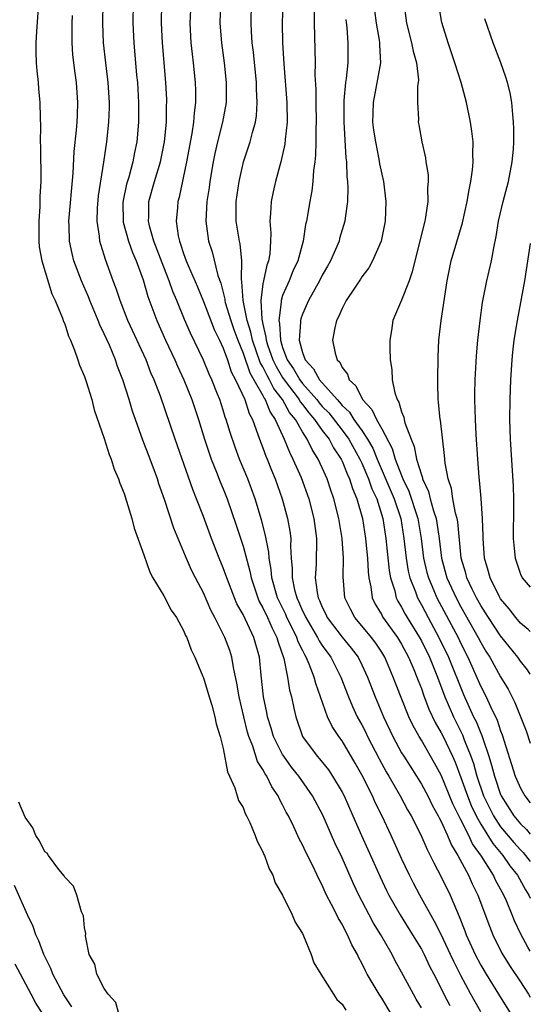
# Model space of a CAD drawing. Units: inches. Extents: x 2610000 to 2613000, y 1512000 to 1515000.
# Drawn here: x 2612948 to 2613000, y 1512192 to 1512291 of the extents above; entities that cross this region are included whole.
import ezdxf

# ---------------------------------------------------------------- set-up
doc = ezdxf.new("R2010")
doc.units = ezdxf.units.IN
doc.header["$MEASUREMENT"] = 0
doc.layers.add('LD26101512_2ft', color=254, linetype='Continuous')

msp = doc.modelspace()

# ---------------------------------------------------------------- linework, layer by layer
at = {"layer": 'LD26101512_2ft'}
for points, elevation in [([(2612950.346, 1512293), (2612950.143, 1512290.143), (2612950.088, 1512289), (2612950.09, 1512288.09), (2612950.132, 1512287), (2612950.182, 1512286.182), (2612950.322, 1512285), (2612950.362, 1512284.362), (2612950.496, 1512283), (2612950.518, 1512281.482), (2612950.558, 1512280.558), (2612950.516, 1512279), (2612950.549, 1512278.55), (2612950.547, 1512277), (2612950.576, 1512276.576), (2612950.582, 1512275), (2612950.494, 1512273.506), (2612950.487, 1512272.487), (2612950.382, 1512271), (2612950.401, 1512269), (2612950.436, 1512268.436), (2612950.699, 1512267), (2612951.69, 1512263.69), (2612952.032, 1512263), (2612952.791, 1512261.209), (2612952.885, 1512260.885), (2612953, 1512260.644), (2612953.387, 1512259.387), (2612953.583, 1512259), (2612953.996, 1512258.004), (2612954.332, 1512257), (2612954.484, 1512256.484), (2612955, 1512255.321), (2612955.165, 1512254.835), (2612955.725, 1512253), (2612955.985, 1512251.985), (2612957, 1512249.069), (2612957.477, 1512247.477), (2612957.69, 1512247), (2612957.986, 1512245.986), (2612958.433, 1512245), (2612958.563, 1512244.563), (2612959, 1512243.52), (2612959.254, 1512242.747), (2612959.776, 1512241), (2612960.021, 1512240.021), (2612961, 1512237.348), (2612961.593, 1512235.593), (2612961.913, 1512235), (2612963, 1512233.185), (2612963.759, 1512231.759), (2612964.28, 1512231), (2612965, 1512229.713), (2612965.211, 1512229.211), (2612965.326, 1512229), (2612965.751, 1512227.751), (2612966.136, 1512227), (2612966.947, 1512225.052), (2612967, 1512224.922), (2612967.571, 1512223), (2612967.844, 1512222.156), (2612968.171, 1512221), (2612968.29, 1512220.29), (2612968.71, 1512219), (2612969, 1512217.786), (2612969.424, 1512215.425), (2612969.643, 1512215), (2612970.179, 1512213.821), (2612970.559, 1512212.559), (2612971, 1512211.837), (2612971.223, 1512211.223), (2612971.352, 1512211), (2612971.681, 1512210.319), (2612972.228, 1512209), (2612972.424, 1512208.425), (2612973, 1512207.374), (2612973.101, 1512207.101), (2612973.157, 1512207), (2612973.631, 1512205.631), (2612973.998, 1512205), (2612974.249, 1512204.249), (2612975.002, 1512202.998), (2612975.961, 1512201), (2612976.261, 1512200.261), (2612977, 1512199.108), (2612977.1, 1512198.9), (2612977.875, 1512197), (2612978.161, 1512196.161), (2612978.868, 1512195), (2612980.148, 1512193), (2612980.468, 1512192.468), (2612981, 1512191.999), (2612981.374, 1512191.374)], 7654), ([(2612989, 1512191.624), (2612988.486, 1512192.486), (2612988.194, 1512193), (2612987, 1512195.233), (2612986.364, 1512196.364), (2612986.042, 1512197), (2612984.9, 1512199), (2612984.178, 1512200.178), (2612983.725, 1512201), (2612982.674, 1512203), (2612982.145, 1512204.145), (2612981, 1512206.761), (2612980.275, 1512208.275), (2612979.049, 1512211.05), (2612978.022, 1512213), (2612976.636, 1512215), (2612975.907, 1512215.907), (2612975.112, 1512217), (2612975, 1512217.183), (2612974.086, 1512219), (2612973.845, 1512219.845), (2612973.487, 1512221), (2612973.415, 1512221.414), (2612973.077, 1512223), (2612972.818, 1512225.182), (2612972.654, 1512227), (2612972.104, 1512229), (2612971, 1512231.299), (2612970.388, 1512232.388), (2612970.13, 1512233), (2612969.359, 1512235), (2612969.276, 1512235.276), (2612969, 1512236.035), (2612968.596, 1512237), (2612967.811, 1512239), (2612967, 1512241.199), (2612966.313, 1512243), (2612965.933, 1512243.933), (2612964.151, 1512249), (2612962.666, 1512253.334), (2612962.029, 1512255), (2612961.708, 1512255.708), (2612961.212, 1512257), (2612959.39, 1512261), (2612958.585, 1512263), (2612958.211, 1512264.211), (2612957.906, 1512265), (2612957.133, 1512267.133), (2612957, 1512267.576), (2612956.639, 1512268.639), (2612956.546, 1512269), (2612956.515, 1512269.484), (2612956.269, 1512271), (2612956.311, 1512272.311), (2612956.424, 1512273.576), (2612956.959, 1512276.959), (2612957.245, 1512279), (2612957.468, 1512281), (2612957.526, 1512282.474), (2612957.535, 1512283), (2612957.402, 1512285), (2612957.156, 1512287), (2612956.934, 1512289), (2612956.85, 1512291), (2612956.899, 1512293)], 7658), ([(2612959.899, 1512293), (2612959.88, 1512291), (2612959.99, 1512289), (2612960.263, 1512285.736), (2612960.338, 1512285), (2612960.459, 1512283), (2612960.451, 1512281), (2612960.283, 1512279), (2612960.06, 1512277.94), (2612959.893, 1512277), (2612959.467, 1512275.467), (2612959.248, 1512274.752), (2612958.889, 1512273.111), (2612958.87, 1512272.87), (2612958.897, 1512271), (2612958.911, 1512270.911), (2612959.448, 1512269), (2612959.854, 1512267.854), (2612960.229, 1512267), (2612960.91, 1512265.09), (2612961.392, 1512263.392), (2612962.298, 1512261), (2612963.179, 1512259), (2612964.113, 1512257), (2612964.378, 1512256.378), (2612965.039, 1512255), (2612965.826, 1512253), (2612966.491, 1512251), (2612967.116, 1512249), (2612967.582, 1512247.582), (2612967.79, 1512247), (2612968.333, 1512245.668), (2612968.701, 1512244.701), (2612969, 1512243.996), (2612969.395, 1512243), (2612970.321, 1512240.321), (2612971, 1512238.198), (2612971.682, 1512235.682), (2612971.81, 1512235), (2612972.482, 1512233), (2612972.638, 1512232.638), (2612973, 1512231.995), (2612973.465, 1512231), (2612973.926, 1512229.926), (2612974.429, 1512229), (2612974.534, 1512228.534), (2612975.117, 1512226.883), (2612975.477, 1512225), (2612975.689, 1512223.689), (2612975.879, 1512223), (2612976.139, 1512221.861), (2612976.316, 1512221), (2612977.009, 1512219.009), (2612978.489, 1512217), (2612978.732, 1512216.732), (2612979.629, 1512215.629), (2612980.045, 1512215), (2612981, 1512213.389), (2612981.201, 1512213), (2612982.094, 1512211), (2612982.959, 1512209), (2612983.605, 1512207.605), (2612984.835, 1512204.835), (2612985.476, 1512203.476), (2612985.721, 1512203), (2612986.878, 1512201), (2612988.122, 1512199), (2612989, 1512197.529), (2612989.281, 1512197), (2612989.831, 1512195.831), (2612990.273, 1512195), (2612991, 1512193.564), (2612991.269, 1512193), (2612991.863, 1512191.863)], 7660), ([(2612995, 1512191.204), (2612993.994, 1512193), (2612993, 1512194.877), (2612992.279, 1512196.279), (2612991.956, 1512197), (2612991.007, 1512199.007), (2612990.34, 1512200.34), (2612988.859, 1512203), (2612988.204, 1512204.204), (2612987.79, 1512205), (2612987, 1512206.696), (2612985.966, 1512209), (2612985.046, 1512210.954), (2612984.342, 1512212.342), (2612984.057, 1512213), (2612983, 1512215.13), (2612982.326, 1512216.325), (2612981, 1512218.562), (2612980.677, 1512219), (2612980.002, 1512220.001), (2612979.536, 1512221), (2612978.347, 1512224.347), (2612978.186, 1512225), (2612977.693, 1512226.307), (2612977.383, 1512227), (2612977.232, 1512227.231), (2612977, 1512227.722), (2612976.569, 1512228.569), (2612976.443, 1512229), (2612975.906, 1512230.094), (2612975.438, 1512231), (2612975.307, 1512231.307), (2612974.646, 1512232.646), (2612974.486, 1512233), (2612973.913, 1512235), (2612973.845, 1512235.845), (2612973.628, 1512237), (2612973.593, 1512237.593), (2612973.277, 1512239.277), (2612972.877, 1512240.877), (2612972.222, 1512243), (2612971.476, 1512245), (2612970.652, 1512247), (2612970.202, 1512248.202), (2612969.692, 1512249.692), (2612969.302, 1512251), (2612969.215, 1512251.215), (2612969, 1512251.938), (2612968.653, 1512253), (2612968.439, 1512253.561), (2612967.862, 1512255), (2612967.585, 1512255.585), (2612967, 1512256.985), (2612965.69, 1512259.69), (2612965.092, 1512261.092), (2612964.32, 1512263), (2612963.918, 1512263.918), (2612963.54, 1512265), (2612963, 1512266.351), (2612962.004, 1512269), (2612961.603, 1512270.398), (2612961.469, 1512271), (2612961.497, 1512271.497), (2612961.495, 1512273), (2612962.064, 1512275), (2612962.687, 1512277), (2612963.089, 1512279), (2612963.274, 1512281), (2612963.287, 1512282.713), (2612963.304, 1512283), (2612963.294, 1512283.294), (2612963.199, 1512285), (2612962.872, 1512289), (2612962.773, 1512291), (2612962.807, 1512293)], 7662), ([(2612965.717, 1512293), (2612965.633, 1512291), (2612965.739, 1512289), (2612965.86, 1512287.86), (2612965.971, 1512287), (2612966.178, 1512285), (2612966.208, 1512284.208), (2612966.209, 1512283), (2612966.066, 1512281.934), (2612966.011, 1512281), (2612965.845, 1512279.845), (2612965.31, 1512277), (2612964.551, 1512273.448), (2612964.421, 1512273), (2612964.382, 1512272.382), (2612964.252, 1512271), (2612964.455, 1512269.545), (2612964.573, 1512269), (2612964.695, 1512268.695), (2612965, 1512267.748), (2612965.273, 1512267), (2612965.455, 1512266.544), (2612966.392, 1512264.392), (2612967, 1512262.914), (2612968.086, 1512260.086), (2612968.62, 1512259), (2612969, 1512258.178), (2612969.42, 1512257), (2612969.815, 1512255.815), (2612970.258, 1512255), (2612971.175, 1512253), (2612971.607, 1512251.607), (2612971.944, 1512251), (2612972.505, 1512249.494), (2612972.753, 1512248.753), (2612973, 1512248.128), (2612973.295, 1512247.295), (2612973.424, 1512247), (2612973.865, 1512245.865), (2612974.23, 1512245), (2612974.95, 1512243), (2612975.507, 1512241), (2612975.731, 1512239.731), (2612975.819, 1512239), (2612975.799, 1512238.201), (2612975.872, 1512237), (2612975.968, 1512235.968), (2612975.957, 1512235), (2612976.207, 1512233.793), (2612976.423, 1512233), (2612976.611, 1512232.611), (2612977, 1512231.696), (2612977.238, 1512231.238), (2612977.33, 1512231), (2612978.517, 1512229), (2612978.672, 1512228.672), (2612979, 1512228.171), (2612979.863, 1512227), (2612980.888, 1512225), (2612981.648, 1512223), (2612982.045, 1512222.045), (2612982.539, 1512221), (2612983, 1512220.173), (2612983.395, 1512219.395), (2612983.576, 1512219), (2612984.733, 1512216.733), (2612985.448, 1512215.448), (2612985.723, 1512215), (2612986.87, 1512213), (2612987.613, 1512211.613), (2612987.961, 1512211), (2612988.933, 1512209.067), (2612989.585, 1512207.585), (2612989.896, 1512207), (2612990.249, 1512206.249), (2612991, 1512204.843), (2612991.898, 1512203), (2612992.535, 1512201.465), (2612992.829, 1512200.829), (2612993.399, 1512199.4), (2612993.537, 1512199), (2612994.436, 1512197), (2612995, 1512195.918), (2612995.546, 1512195), (2612996.794, 1512193), (2612998.391, 1512190.39)], 7664), ([(2612968.739, 1512293), (2612968.674, 1512291), (2612968.822, 1512289), (2612969.1, 1512287), (2612969.316, 1512285), (2612969.297, 1512283), (2612968.934, 1512281), (2612968.417, 1512279), (2612968.149, 1512277.851), (2612967.982, 1512277), (2612967.65, 1512275), (2612967.579, 1512274.42), (2612967.358, 1512273), (2612967.231, 1512271), (2612967.518, 1512269), (2612967.9, 1512267.9), (2612968.46, 1512265.54), (2612968.745, 1512264.745), (2612969.149, 1512263.149), (2612969.158, 1512263), (2612969.213, 1512262.787), (2612969.766, 1512261), (2612970.082, 1512260.082), (2612970.469, 1512259), (2612971, 1512257.696), (2612971.693, 1512255.693), (2612972.108, 1512255), (2612973, 1512253.401), (2612973.131, 1512253.131), (2612973.235, 1512253), (2612973.731, 1512251.731), (2612974.257, 1512251), (2612975.169, 1512249), (2612975.683, 1512247.683), (2612976.044, 1512247), (2612976.854, 1512245.146), (2612977.633, 1512243), (2612978.151, 1512241), (2612978.418, 1512239), (2612978.381, 1512236.381), (2612978.298, 1512235), (2612978.478, 1512233.522), (2612978.595, 1512233), (2612978.733, 1512232.733), (2612979, 1512232.045), (2612979.357, 1512231.357), (2612979.51, 1512231), (2612981, 1512229.038), (2612981.931, 1512227.931), (2612982.623, 1512227), (2612983, 1512226.243), (2612983.578, 1512225), (2612984.342, 1512223), (2612985.173, 1512221), (2612986.11, 1512219), (2612987, 1512217.365), (2612987.218, 1512217), (2612988.511, 1512215), (2612989, 1512214.205), (2612989.646, 1512213), (2612990.086, 1512212.085), (2612990.698, 1512211), (2612990.792, 1512210.792), (2612991, 1512210.415), (2612991.642, 1512209), (2612992.037, 1512208.037), (2612992.685, 1512207), (2612993.748, 1512205), (2612994.129, 1512204.129), (2612994.695, 1512203), (2612995.866, 1512199.866), (2612996.213, 1512199), (2612997.125, 1512197.125), (2612997.903, 1512195.903), (2612999, 1512194.255), (2612999.812, 1512193), (2613000, 1512192.686)], 7666), ([(2613000, 1512197.336), (2612999.753, 1512197.753), (2612999.056, 1512199.056), (2612998.409, 1512200.409), (2612998.18, 1512201), (2612997.598, 1512202.402), (2612997.328, 1512203), (2612996.502, 1512204.502), (2612996.278, 1512205), (2612995.073, 1512206.927), (2612994.17, 1512208.171), (2612993.795, 1512209), (2612993, 1512210.607), (2612992.191, 1512212.191), (2612991, 1512215.084), (2612990.319, 1512216.32), (2612989, 1512218.638), (2612988.777, 1512219), (2612988.139, 1512220.139), (2612987.749, 1512221), (2612986.389, 1512224.389), (2612986.164, 1512225), (2612985.303, 1512227), (2612985, 1512227.501), (2612984.406, 1512228.406), (2612983.961, 1512229), (2612983, 1512230.169), (2612982.283, 1512231), (2612981.838, 1512231.838), (2612981.291, 1512233), (2612981.119, 1512235.119), (2612981.154, 1512237), (2612981.01, 1512239), (2612980.68, 1512241), (2612980.18, 1512243), (2612979.86, 1512243.86), (2612979.484, 1512245), (2612979, 1512246.105), (2612978.588, 1512247), (2612977.968, 1512247.968), (2612977.492, 1512249), (2612977, 1512249.76), (2612976.296, 1512251), (2612975.706, 1512251.706), (2612974.992, 1512253), (2612974.11, 1512254.11), (2612973.679, 1512255), (2612973.426, 1512255.426), (2612973, 1512256.311), (2612972.742, 1512256.742), (2612971.95, 1512259), (2612971.794, 1512259.794), (2612971.423, 1512261), (2612971.004, 1512262.996), (2612970.892, 1512264.892), (2612970.837, 1512265.163), (2612970.878, 1512267), (2612970.706, 1512268.707), (2612970.629, 1512269), (2612970.311, 1512271), (2612970.308, 1512272.308), (2612970.323, 1512273), (2612970.595, 1512275), (2612971, 1512276.824), (2612971.047, 1512277), (2612971.735, 1512279), (2612971.966, 1512279.966), (2612972.276, 1512281), (2612972.371, 1512281.629), (2612972.443, 1512283), (2612972.364, 1512284.364), (2612972.357, 1512285), (2612972.053, 1512288.053), (2612971.933, 1512289), (2612971.848, 1512290.152), (2612971.807, 1512291), (2612971.845, 1512293)], 7668), ([(2612975.033, 1512293), (2612974.964, 1512291), (2612974.984, 1512289), (2612975.111, 1512286.889), (2612975.436, 1512283), (2612975.462, 1512281), (2612975.265, 1512279.265), (2612975.226, 1512278.774), (2612974.82, 1512277), (2612974.272, 1512275), (2612974.031, 1512273.969), (2612973.829, 1512273), (2612973.785, 1512271.785), (2612973.705, 1512271), (2612973.807, 1512269.807), (2612973.782, 1512269), (2612973.704, 1512267.704), (2612973.583, 1512267), (2612973.416, 1512266.584), (2612973.057, 1512265), (2612973, 1512264.684), (2612972.785, 1512263), (2612972.897, 1512261.103), (2612973, 1512260.621), (2612973.317, 1512259.317), (2612973.334, 1512259), (2612973.484, 1512258.516), (2612974.018, 1512257), (2612974.338, 1512256.337), (2612975, 1512255.222), (2612975.143, 1512255), (2612976.657, 1512253), (2612976.779, 1512252.779), (2612977, 1512252.515), (2612977.659, 1512251.659), (2612978.23, 1512251), (2612979, 1512249.9), (2612979.68, 1512249), (2612980.134, 1512248.134), (2612980.893, 1512247), (2612981, 1512246.772), (2612981.501, 1512245.501), (2612981.749, 1512245), (2612982.042, 1512244.042), (2612982.5, 1512243), (2612983.052, 1512241), (2612983.351, 1512239), (2612983.395, 1512238.605), (2612983.557, 1512237), (2612983.623, 1512235.622), (2612983.701, 1512235), (2612983.906, 1512234.094), (2612984.045, 1512233), (2612984.347, 1512232.347), (2612985, 1512231.267), (2612985.088, 1512231.088), (2612986.592, 1512229), (2612987, 1512228.323), (2612987.701, 1512227), (2612988.235, 1512225.765), (2612988.546, 1512225), (2612988.666, 1512224.666), (2612989, 1512223.845), (2612989.216, 1512223.216), (2612989.768, 1512221.768), (2612990.403, 1512220.404), (2612991, 1512219.383), (2612991.19, 1512219), (2612992.14, 1512217), (2612992.404, 1512216.404), (2612993, 1512214.848), (2612993.647, 1512213), (2612994.037, 1512212.037), (2612994.523, 1512211), (2612995, 1512210.142), (2612996.203, 1512208.203), (2612997.213, 1512207), (2612997.949, 1512205.949), (2612998.7, 1512205), (2612999.53, 1512203.531), (2612999.867, 1512203), (2613000, 1512202.699)], 7670), ([(2612984.276, 1512292.276), (2612984.429, 1512291), (2612984.738, 1512289.262), (2612984.772, 1512289), (2612984.772, 1512288.771), (2612984.878, 1512287), (2612984.418, 1512284.418), (2612984.127, 1512283), (2612984.093, 1512281.907), (2612984.084, 1512281), (2612984.183, 1512280.183), (2612984.357, 1512279), (2612984.718, 1512277.282), (2612984.792, 1512276.793), (2612985, 1512275.755), (2612985.171, 1512275), (2612985.414, 1512273), (2612985.351, 1512271), (2612984.933, 1512269), (2612984.068, 1512267), (2612983.69, 1512266.311), (2612983, 1512265.381), (2612982.857, 1512265.143), (2612982.244, 1512264.244), (2612981.429, 1512263), (2612981, 1512262.183), (2612980.646, 1512261.354), (2612980.44, 1512261), (2612980.254, 1512260.253), (2612980.022, 1512259), (2612980.296, 1512257.704), (2612980.514, 1512257), (2612980.767, 1512256.767), (2612981, 1512256.244), (2612981.56, 1512255.56), (2612981.721, 1512255), (2612982.396, 1512254.396), (2612983.054, 1512253), (2612984.016, 1512252.016), (2612984.462, 1512251), (2612985, 1512250.052), (2612986.053, 1512248.053), (2612986.357, 1512247), (2612987, 1512245.347), (2612987.142, 1512245), (2612987.753, 1512243.753), (2612988.638, 1512241), (2612988.976, 1512239), (2612989.224, 1512237), (2612989.564, 1512235.564), (2612989.715, 1512235), (2612990.278, 1512233.721), (2612990.574, 1512233), (2612992.709, 1512229), (2612993, 1512228.387), (2612993.703, 1512227), (2612995, 1512224.034), (2612995.53, 1512223), (2612995.969, 1512222.031), (2612996.649, 1512220.649), (2612997, 1512219.586), (2612997.173, 1512219.174), (2612998.472, 1512215), (2612999, 1512213.781), (2612999.441, 1512213), (2613000, 1512212.321)], 7676), ([(2612987.23, 1512293), (2612987.504, 1512291), (2612988.016, 1512289), (2612988.165, 1512288.165), (2612988.505, 1512287), (2612988.713, 1512285.287), (2612988.695, 1512285), (2612988.621, 1512284.621), (2612988.625, 1512283), (2612988.7, 1512281.3), (2612988.683, 1512281), (2612988.743, 1512280.743), (2612989.038, 1512279), (2612989.408, 1512277.408), (2612989.455, 1512277), (2612989.677, 1512275.677), (2612989.688, 1512275), (2612989.624, 1512274.376), (2612989.654, 1512273), (2612989.428, 1512271.428), (2612989.337, 1512271), (2612988.335, 1512267), (2612988.086, 1512265.913), (2612987.767, 1512265), (2612987, 1512263.051), (2612986.388, 1512261.612), (2612986.11, 1512261), (2612985.972, 1512259.972), (2612985.816, 1512259), (2612985.813, 1512258.187), (2612985.87, 1512257), (2612986.028, 1512256.028), (2612986.07, 1512255), (2612986.312, 1512253.688), (2612986.551, 1512253), (2612986.737, 1512252.737), (2612987, 1512251.771), (2612987.221, 1512251.221), (2612987.256, 1512251), (2612987.336, 1512250.664), (2612987.969, 1512249), (2612988.284, 1512248.284), (2612988.525, 1512247), (2612989, 1512245.402), (2612989.109, 1512245.109), (2612989.126, 1512245), (2612989.722, 1512243.722), (2612989.89, 1512243), (2612990.222, 1512241.778), (2612990.484, 1512241), (2612990.565, 1512240.565), (2612990.794, 1512239), (2612991.02, 1512237), (2612991.588, 1512235), (2612992.516, 1512233), (2612993, 1512232.099), (2612994.744, 1512229), (2612995, 1512228.492), (2612995.556, 1512227.556), (2612995.91, 1512227), (2612997, 1512225.021), (2612997.763, 1512223.763), (2612998.441, 1512222.441), (2612999.57, 1512219.571), (2613000, 1512218.332)], 7678), ([(2613000, 1512225.293), (2612999.713, 1512225.713), (2612999, 1512226.605), (2612998.737, 1512227), (2612997, 1512229.165), (2612995.777, 1512231), (2612995.482, 1512231.482), (2612995, 1512232.213), (2612994.559, 1512233), (2612994.13, 1512233.87), (2612993.603, 1512235), (2612993.483, 1512235.484), (2612993.007, 1512237), (2612992.668, 1512240.668), (2612992.608, 1512241), (2612992.446, 1512241.553), (2612992.183, 1512243), (2612992.03, 1512244.03), (2612991.704, 1512245), (2612991.42, 1512246.58), (2612991.353, 1512247.353), (2612990.918, 1512250.918), (2612990.896, 1512251), (2612990.745, 1512252.745), (2612990.697, 1512253), (2612990.669, 1512254.669), (2612990.651, 1512255), (2612990.698, 1512257.302), (2612990.777, 1512259), (2612990.993, 1512260.993), (2612991.617, 1512265), (2612992.023, 1512267), (2612993.155, 1512270.845), (2612993.627, 1512273), (2612993.816, 1512274.183), (2612994.01, 1512275), (2612994.179, 1512276.179), (2612994.246, 1512277), (2612994.212, 1512277.788), (2612994.215, 1512279), (2612994.101, 1512280.101), (2612993.967, 1512281), (2612993.57, 1512283), (2612993.022, 1512285), (2612992.388, 1512287), (2612991.694, 1512289), (2612991.066, 1512291.066), (2612990.725, 1512293)], 7680), ([(2612985.949, 1512191), (2612985, 1512192.586), (2612984.731, 1512193), (2612983.54, 1512195), (2612983.348, 1512195.348), (2612983, 1512196.109), (2612982.68, 1512196.68), (2612982.546, 1512197), (2612981.984, 1512197.984), (2612981.557, 1512199), (2612981.344, 1512199.344), (2612981, 1512200.045), (2612980.627, 1512200.627), (2612980.462, 1512201), (2612979.945, 1512202.055), (2612979.443, 1512203), (2612979.299, 1512203.299), (2612979, 1512203.997), (2612978.65, 1512204.65), (2612978.5, 1512205), (2612978.043, 1512205.957), (2612977.342, 1512207.343), (2612977, 1512208.084), (2612976.675, 1512208.675), (2612976.13, 1512209.869), (2612975.576, 1512211), (2612975.368, 1512211.368), (2612975, 1512212.114), (2612974.683, 1512212.682), (2612974.546, 1512213), (2612973.916, 1512213.916), (2612973.388, 1512215), (2612973.223, 1512215.223), (2612973, 1512215.66), (2612972.478, 1512216.478), (2612971.985, 1512218.015), (2612971.583, 1512219), (2612971.453, 1512219.453), (2612971.07, 1512221), (2612970.606, 1512223), (2612970.39, 1512224.39), (2612970.041, 1512225.959), (2612969.882, 1512227), (2612969.667, 1512227.667), (2612969.177, 1512229), (2612968.17, 1512231), (2612967.765, 1512231.765), (2612967, 1512233.484), (2612966.195, 1512235), (2612965.799, 1512235.798), (2612965.185, 1512237.185), (2612964.03, 1512240.03), (2612963.083, 1512242.917), (2612962.513, 1512244.513), (2612962.363, 1512245), (2612961.627, 1512247), (2612960.899, 1512248.899), (2612960.142, 1512251), (2612959.85, 1512251.85), (2612959.522, 1512253), (2612958.879, 1512255), (2612958.336, 1512256.336), (2612958.115, 1512257), (2612957.516, 1512258.484), (2612957, 1512259.649), (2612956.549, 1512260.549), (2612956.382, 1512261), (2612955.53, 1512263), (2612955.387, 1512263.387), (2612954.695, 1512265), (2612953.937, 1512267), (2612953.743, 1512267.743), (2612953.478, 1512269), (2612953.444, 1512270.556), (2612953.418, 1512271), (2612953.858, 1512275.858), (2612953.956, 1512278.044), (2612954.195, 1512280.195), (2612954.264, 1512281), (2612954.281, 1512281.719), (2612954.341, 1512283), (2612954.176, 1512285), (2612954.062, 1512285.938), (2612953.91, 1512287), (2612953.822, 1512287.822), (2612953.746, 1512289), (2612953.764, 1512290.235), (2612953.751, 1512291), (2612953.78, 1512291.78)], 7656), ([(2612978.198, 1512292.198), (2612978.197, 1512291), (2612978.275, 1512287), (2612978.258, 1512285.742), (2612978.341, 1512284.341), (2612978.342, 1512283), (2612978.386, 1512281), (2612978.352, 1512280.352), (2612978.352, 1512279), (2612978.316, 1512277.685), (2612978.24, 1512277), (2612978.116, 1512276.116), (2612978.045, 1512275), (2612977.938, 1512274.062), (2612977.732, 1512273), (2612977.398, 1512271), (2612977.319, 1512270.681), (2612977.085, 1512269), (2612976.537, 1512267), (2612976.037, 1512265.963), (2612975.645, 1512265), (2612975, 1512263.513), (2612974.839, 1512263), (2612974.85, 1512262.85), (2612974.605, 1512261), (2612974.682, 1512260.682), (2612974.77, 1512259), (2612975, 1512258.262), (2612975.466, 1512257), (2612976.097, 1512256.097), (2612976.72, 1512255), (2612977, 1512254.634), (2612978.442, 1512253), (2612978.685, 1512252.685), (2612979, 1512252.321), (2612979.653, 1512251.653), (2612981, 1512249.914), (2612981.684, 1512249), (2612982.806, 1512247), (2612983, 1512246.58), (2612983.672, 1512245), (2612984.012, 1512244.012), (2612984.497, 1512243), (2612985.12, 1512241), (2612985.406, 1512239), (2612985.741, 1512235.741), (2612985.886, 1512235), (2612986.309, 1512233.691), (2612986.467, 1512233), (2612986.643, 1512232.643), (2612987, 1512232.067), (2612987.361, 1512231.361), (2612987.57, 1512231), (2612988.809, 1512229), (2612989, 1512228.647), (2612989.814, 1512227), (2612990.628, 1512225), (2612991.37, 1512223), (2612992.231, 1512221), (2612993.156, 1512219.155), (2612993.337, 1512218.663), (2612994.005, 1512217), (2612994.265, 1512216.265), (2612994.608, 1512215), (2612995.291, 1512213), (2612996.275, 1512211), (2612997, 1512209.895), (2612998.32, 1512208.32), (2612999, 1512207.559), (2612999.28, 1512207.28), (2612999.527, 1512207), (2613000, 1512206.401)], 7672), ([(2612981.368, 1512291.368), (2612981.465, 1512290.535), (2612981.587, 1512289), (2612981.586, 1512287), (2612981.416, 1512285.416), (2612981.345, 1512285), (2612981.191, 1512283.19), (2612981.162, 1512283), (2612981.172, 1512281), (2612981.385, 1512277.385), (2612981.443, 1512277), (2612981.486, 1512275.487), (2612981.551, 1512275), (2612981.585, 1512274.416), (2612981.544, 1512273), (2612981.312, 1512271.312), (2612981.288, 1512271), (2612980.752, 1512269.249), (2612980.69, 1512269), (2612979.83, 1512267), (2612979.537, 1512266.463), (2612979, 1512265.55), (2612978.721, 1512265), (2612977.6, 1512263), (2612977, 1512261.639), (2612976.833, 1512261.168), (2612976.802, 1512261), (2612976.817, 1512260.817), (2612976.673, 1512259), (2612977, 1512257.768), (2612977.274, 1512257), (2612978.121, 1512256.121), (2612978.718, 1512255), (2612980.497, 1512253), (2612980.746, 1512252.746), (2612981, 1512252.421), (2612981.734, 1512251.734), (2612982.193, 1512251), (2612983, 1512249.882), (2612983.578, 1512249), (2612984.09, 1512248.09), (2612984.54, 1512247), (2612986.267, 1512243), (2612986.916, 1512241), (2612987.237, 1512239), (2612987.461, 1512237), (2612987.682, 1512235.682), (2612987.851, 1512235), (2612988.412, 1512233.588), (2612988.607, 1512233), (2612989, 1512232.289), (2612989.677, 1512231), (2612990.781, 1512229), (2612991.754, 1512227), (2612993.243, 1512223.243), (2612994.273, 1512221), (2612994.519, 1512220.519), (2612995, 1512219.343), (2612995.112, 1512219.112), (2612995.209, 1512218.792), (2612995.821, 1512217), (2612996.097, 1512216.097), (2612996.371, 1512215), (2612997, 1512213.146), (2612997.063, 1512213), (2612998.336, 1512211), (2612999, 1512210.195), (2612999.605, 1512209.604), (2613000, 1512209.14)], 7674), ([(2613000, 1512229.589), (2612999.794, 1512229.794), (2612999, 1512230.452), (2612998.526, 1512231), (2612997.87, 1512231.87), (2612997, 1512232.882), (2612996.845, 1512233.155), (2612995.945, 1512235), (2612995.762, 1512235.762), (2612995.376, 1512237), (2612995.227, 1512239), (2612995.232, 1512239.233), (2612995.186, 1512241), (2612995.036, 1512243.036), (2612994.871, 1512244.871), (2612994.83, 1512245.17), (2612994.689, 1512247), (2612994.524, 1512249.476), (2612994.454, 1512251), (2612994.409, 1512253), (2612994.41, 1512253.59), (2612994.439, 1512255), (2612994.567, 1512257.433), (2612994.702, 1512259), (2612994.926, 1512261), (2612995.189, 1512262.811), (2612995.62, 1512265), (2612996.074, 1512267), (2612996.31, 1512268.31), (2612996.553, 1512269.447), (2612996.797, 1512271), (2612997.256, 1512273), (2612997.803, 1512275), (2612998.177, 1512277), (2612998.29, 1512278.29), (2612998.332, 1512279), (2612998.336, 1512280.336), (2612998.313, 1512281), (2612998.22, 1512281.78), (2612998.125, 1512283), (2612997.958, 1512283.958), (2612997.705, 1512285), (2612997.544, 1512285.544), (2612997.037, 1512287), (2612996.256, 1512289), (2612995.413, 1512291.413)], 7682), ([(2613000, 1512268.755), (2612999.398, 1512265), (2612998.668, 1512261), (2612998.346, 1512259), (2612998.205, 1512257.795), (2612998.128, 1512257), (2612997.999, 1512255), (2612997.921, 1512253), (2612997.901, 1512251), (2612997.964, 1512249), (2612998.265, 1512244.265), (2612998.3, 1512243), (2612998.295, 1512241), (2612998.276, 1512240.276), (2612998.286, 1512239), (2612998.327, 1512238.327), (2612998.482, 1512237), (2612999, 1512235.396), (2612999.189, 1512235), (2613000, 1512234.085)], 7684), ([(2612958.453, 1512191), (2612958.169, 1512192.169), (2612957.396, 1512193), (2612957, 1512193.583), (2612956.243, 1512195), (2612956.041, 1512196.041), (2612955.459, 1512197), (2612955.117, 1512198.883), (2612955.124, 1512199.124), (2612955, 1512199.677), (2612954.886, 1512200.886), (2612954.709, 1512201.291), (2612954.213, 1512203), (2612953.889, 1512203.889), (2612953, 1512204.792), (2612952.941, 1512204.941), (2612952.416, 1512205.584), (2612951.357, 1512207), (2612951.222, 1512207.222), (2612951, 1512207.366), (2612950.469, 1512208.469), (2612950.091, 1512209), (2612949.8, 1512209.8), (2612949, 1512210.862), (2612948.385, 1512212.385)], 7652), ([(2612953.716, 1512191.717), (2612952.921, 1512192.921), (2612951.81, 1512195), (2612951.603, 1512195.603), (2612950.887, 1512197), (2612950.391, 1512198.391), (2612950.089, 1512199), (2612949.825, 1512199.825), (2612949.257, 1512201), (2612947.95, 1512203.95)], 7650), ([(2612950.799, 1512191), (2612950.094, 1512192.094), (2612949.63, 1512193), (2612948.538, 1512195), (2612948.015, 1512196.015)], 7648)]:
    msp.add_lwpolyline(points, dxfattribs=dict(at, elevation=elevation))

doc.saveas('drawing.dxf')
